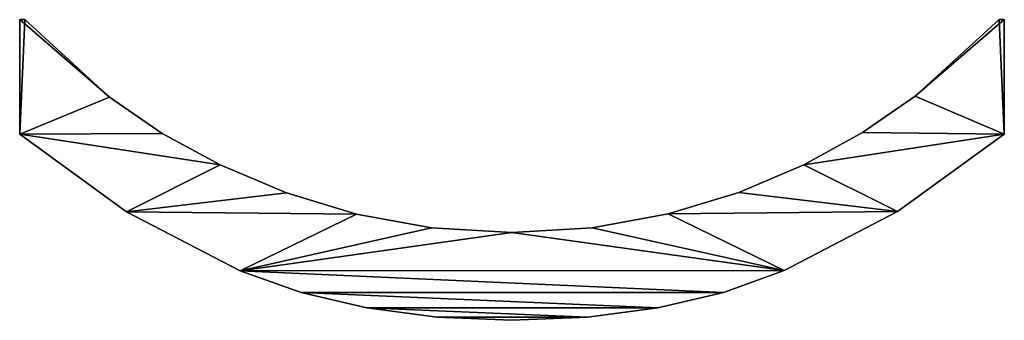
# Model space of a CAD drawing. Extents: x 0.3 to 11.5, y -2.7 to 7.4.
# Drawn here: x 4.8 to 5, y 1.7 to 1.7 of the extents above; entities that cross this region are included whole.
import ezdxf

# ---------------------------------------------------------------- set-up
doc = ezdxf.new("R2010")
doc.units = 0
doc.header["$LTSCALE"] = 0.0254
doc.layers.get('0').update_dxf_attribs({"color": 13, "linetype": 'CONTINUOUS'})

# ---------------------------------------------------------------- blocks, each defined once
blk = doc.blocks.new('TWO_BUNE_BOEKENK_1')
at = {"color": 0}
for p, q in [((2.31437, 0.18755), (2.31437, 0.18851)), ((2.31437, 0.18851), (2.3363, 0.18851)), ((2.31437, 0.18851, 0.015), (2.3363, 0.18851, 0.015)), ((2.31437, 0.18755, 0.015), (2.31437, 0.18851, 0.015)), ((2.31437, 0.18755), (2.31437, 0.18851)), ((2.31437, 0.18755, 0.015), (2.31437, 0.18851, 0.015)), ((2.31437, 0.18851), (2.31437, 0.18851, 0.015)), ((2.31437, 0.18851), (2.3363, 0.18851)), ((2.31437, 0.18851), (2.31437, 0.18851, 0.015)), ((2.31437, 0.18851, 0.015), (2.3363, 0.18851, 0.015)), ((2.31437, 0.18755), (2.31437, 0.18755, 0.015)), ((2.31437, 0.18755), (2.31437, 0.18755, 0.015)), ((2.3363, 0.18851), (2.3363, 0.18851, 0.015)), ((2.3363, 0.18851), (2.3363, 0.18851, 0.015)), ((2.32902, 0.17146), (2.32902, 0.17146, 0.015)), ((2.32902, 0.17146), (2.32902, 0.17146, 0.015)), ((2.35119, 0.16806), (2.35119, 0.16806, 0.015)), ((2.35119, 0.16806), (2.35119, 0.16806, 0.015)), ((2.33602, 0.16137), (2.33602, 0.16137, 0.015)), ((2.33602, 0.16137), (2.33602, 0.16137, 0.015)), ((2.34224, 0.1501), (2.34224, 0.1501, 0.015)), ((2.34224, 0.1501), (2.34224, 0.1501, 0.015)), ((2.3625, 0.14636), (2.3625, 0.14636, 0.015)), ((2.3625, 0.14636), (2.3625, 0.14636, 0.015)), ((2.34751, 0.13767), (2.34751, 0.13767, 0.015)), ((2.34751, 0.13767), (2.34751, 0.13767, 0.015)), ((2.36667, 0.13473), (2.36667, 0.13473, 0.015)), ((2.36667, 0.13473), (2.36667, 0.13473, 0.015)), ((2.35163, 0.12414), (2.35163, 0.12414, 0.015)), ((2.35163, 0.12414), (2.35163, 0.12414, 0.015)), ((2.36965, 0.12217), (2.36965, 0.12217, 0.015)), ((2.36965, 0.12217), (2.36965, 0.12217, 0.015)), ((2.35429, 0.10963), (2.35429, 0.10963, 0.015)), ((2.35429, 0.10963), (2.35429, 0.10963, 0.015)), ((2.37143, 0.10868), (2.37143, 0.10868, 0.015)), ((2.37143, 0.10868), (2.37143, 0.10868, 0.015)), ((2.35517, 0.09425), (2.35517, 0.09425, 0.015)), ((2.35517, 0.09425), (2.35517, 0.09425, 0.015)), ((2.37203, 0.09425), (2.37203, 0.09425, 0.015)), ((2.37203, 0.09425), (2.37203, 0.09425, 0.015)), ((2.37144, 0.0799), (2.37144, 0.0799, 0.015)), ((2.37144, 0.0799), (2.37144, 0.0799, 0.015)), ((2.3543, 0.07882), (2.3543, 0.07882, 0.015)), ((2.3543, 0.07882), (2.3543, 0.07882, 0.015)), ((2.36966, 0.06645), (2.36966, 0.06645, 0.015)), ((2.36966, 0.06645), (2.36966, 0.06645, 0.015)), ((2.35168, 0.06451), (2.35168, 0.06451, 0.015)), ((2.35168, 0.06451), (2.35168, 0.06451, 0.015)), ((2.3667, 0.0539), (2.3667, 0.0539, 0.015)), ((2.3667, 0.0539), (2.3667, 0.0539, 0.015)), ((2.34757, 0.05111), (2.34757, 0.05111, 0.015)), ((2.34757, 0.05111), (2.34757, 0.05111, 0.015)), ((2.36255, 0.04224), (2.36255, 0.04224, 0.015)), ((2.36255, 0.04224), (2.36255, 0.04224, 0.015)), ((2.34224, 0.03841), (2.34224, 0.03841, 0.015)), ((2.34224, 0.03841), (2.34224, 0.03841, 0.015)), ((2.33621, 0.02731), (2.33621, 0.02731, 0.015)), ((2.33621, 0.02731), (2.33621, 0.02731, 0.015)), ((2.35125, 0.02047), (2.35125, 0.02047, 0.015)), ((2.35125, 0.02047), (2.35125, 0.02047, 0.015)), ((2.32921, 0.01719), (2.32921, 0.01719, 0.015)), ((2.32921, 0.01719), (2.32921, 0.01719, 0.015)), ((2.31437, 0), (2.31437, 0.00096)), ((2.31437, 0, 0.015), (2.31437, 0.00096, 0.015)), ((2.31437, 0), (2.31437, 0.00096)), ((2.31437, 0, 0.015), (2.31437, 0.00096, 0.015)), ((2.31437, 0.00096), (2.31437, 0.00096, 0.015)), ((2.31437, 0.00096), (2.31437, 0.00096, 0.015)), ((2.3363, 0), (2.31437, 0)), ((2.3363, 0, 0.015), (2.31437, 0, 0.015)), ((2.3363, 0), (2.31437, 0)), ((2.3363, 0, 0.015), (2.31437, 0, 0.015)), ((2.31437, 0), (2.31437, 0, 0.015)), ((2.31437, 0), (2.31437, 0, 0.015)), ((2.3363, 0), (2.3363, 0, 0.015)), ((2.3363, 0), (2.3363, 0, 0.015))]:
    blk.add_line(p, q, dxfattribs=at)
mesh = blk.add_polyface(dxfattribs=at)
corners = [(2.3363, 0.18851), (2.31437, 0.18755), (2.31437, 0.18851), (2.32902, 0.17146), (2.33602, 0.16137), (2.34224, 0.1501), (2.35119, 0.16806), (2.34751, 0.13767), (2.35163, 0.12414), (2.3625, 0.14636), (2.35429, 0.10963), (2.35517, 0.09425), (2.32921, 0.01719), (2.31437, 0), (2.31437, 0.00096), (2.3363, 0), (2.33621, 0.02731), (2.34224, 0.03841), (2.35125, 0.02047), (2.34757, 0.05111), (2.35168, 0.06451), (2.36255, 0.04224), (2.3543, 0.07882), (2.36667, 0.13473), (2.3667, 0.0539), (2.36965, 0.12217), (2.36966, 0.06645), (2.37143, 0.10868), (2.37144, 0.0799), (2.37203, 0.09425)]
mesh.append_faces([[corners[k] for k in face] for face in [(0, 1, 2), (12, 13, 14), (28, 27, 29)]], dxfattribs={"vtx0": -1, "color": 0})
mesh.append_faces([[corners[k] for k in face] for face in [(1, 0, 3), (3, 0, 4), (4, 0, 5), (5, 6, 7), (7, 6, 8), (8, 9, 10), (10, 9, 11), (13, 12, 15), (15, 17, 18), (18, 20, 21), (21, 23, 24), (24, 25, 26), (26, 27, 28)]], dxfattribs={"vtx0": -1, "vtx1": -1, "color": 0})
mesh.append_faces([[corners[k] for k in face] for face in [(21, 11, 9)]], dxfattribs={"vtx0": -1, "vtx1": -1, "vtx2": -1, "color": 0})
mesh.append_faces([[corners[k] for k in face] for face in [(5, 0, 6), (8, 6, 9), (15, 12, 16), (15, 16, 17), (18, 17, 19), (18, 19, 20), (21, 20, 22), (21, 22, 11), (21, 9, 23), (24, 23, 25), (26, 25, 27)]], dxfattribs={"vtx0": -1, "vtx2": -1, "color": 0})
mesh = blk.add_polyface(dxfattribs=at)
corners = [(2.3363, 0, 0.015), (2.31437, 0.00096, 0.015), (2.31437, 0, 0.015), (2.32921, 0.01719, 0.015), (2.33621, 0.02731, 0.015), (2.34224, 0.03841, 0.015), (2.35125, 0.02047, 0.015), (2.34757, 0.05111, 0.015), (2.35168, 0.06451, 0.015), (2.36255, 0.04224, 0.015), (2.3543, 0.07882, 0.015), (2.35517, 0.09425, 0.015), (2.3625, 0.14636, 0.015), (2.36667, 0.13473, 0.015), (2.3667, 0.0539, 0.015), (2.36965, 0.12217, 0.015), (2.36966, 0.06645, 0.015), (2.37143, 0.10868, 0.015), (2.37144, 0.0799, 0.015), (2.37203, 0.09425, 0.015), (2.32902, 0.17146, 0.015), (2.31437, 0.18851, 0.015), (2.31437, 0.18755, 0.015), (2.3363, 0.18851, 0.015), (2.33602, 0.16137, 0.015), (2.34224, 0.1501, 0.015), (2.35119, 0.16806, 0.015), (2.34751, 0.13767, 0.015), (2.35163, 0.12414, 0.015), (2.35429, 0.10963, 0.015)]
mesh.append_faces([[corners[k] for k in face] for face in [(0, 1, 2), (17, 18, 19), (20, 21, 22)]], dxfattribs={"vtx0": -1, "color": 0})
mesh.append_faces([[corners[k] for k in face] for face in [(1, 0, 3), (3, 0, 4), (4, 0, 5), (5, 6, 7), (7, 6, 8), (8, 9, 10), (10, 9, 11), (12, 9, 13), (13, 14, 15), (15, 16, 17), (21, 20, 23), (23, 25, 26), (26, 28, 12)]], dxfattribs={"vtx0": -1, "vtx1": -1, "color": 0})
mesh.append_faces([[corners[k] for k in face] for face in [(11, 9, 12)]], dxfattribs={"vtx0": -1, "vtx1": -1, "vtx2": -1, "color": 0})
mesh.append_faces([[corners[k] for k in face] for face in [(5, 0, 6), (8, 6, 9), (13, 9, 14), (15, 14, 16), (17, 16, 18), (23, 20, 24), (23, 24, 25), (26, 25, 27), (26, 27, 28), (12, 28, 29), (12, 29, 11)]], dxfattribs={"vtx0": -1, "vtx2": -1, "color": 0})
mesh = blk.add_polyface(dxfattribs=at)
corners = [(2.31437, 0.18851, 0.015), (2.31437, 0.18755), (2.31437, 0.18755, 0.015), (2.31437, 0.18851)]
mesh.append_faces([[corners[k] for k in face] for face in [(0, 1, 2), (1, 0, 3)]], dxfattribs={"vtx0": -1, "color": 0})
mesh = blk.add_polyface(dxfattribs=at)
corners = [(2.31437, 0.18851, 0.015), (2.3363, 0.18851), (2.31437, 0.18851), (2.3363, 0.18851, 0.015)]
mesh.append_faces([[corners[k] for k in face] for face in [(0, 1, 2), (1, 0, 3)]], dxfattribs={"vtx0": -1, "color": 0})
mesh = blk.add_polyface(dxfattribs=at)
corners = [(2.31437, 0.18755, 0.015), (2.32902, 0.17146), (2.32902, 0.17146, 0.015), (2.31437, 0.18755)]
mesh.append_faces([[corners[k] for k in face] for face in [(0, 1, 2), (1, 0, 3)]], dxfattribs={"vtx0": -1, "color": 0})
mesh = blk.add_polyface(dxfattribs=at)
corners = [(2.3363, 0.18851), (2.35119, 0.16806, 0.015), (2.35119, 0.16806), (2.3363, 0.18851, 0.015)]
mesh.append_faces([[corners[k] for k in face] for face in [(0, 1, 2), (1, 0, 3)]], dxfattribs={"vtx0": -1, "color": 0})
mesh = blk.add_polyface(dxfattribs=at)
corners = [(2.32902, 0.17146, 0.015), (2.33602, 0.16137), (2.33602, 0.16137, 0.015), (2.32902, 0.17146)]
mesh.append_faces([[corners[k] for k in face] for face in [(0, 1, 2), (1, 0, 3)]], dxfattribs={"vtx0": -1, "color": 0})
mesh = blk.add_polyface(dxfattribs=at)
corners = [(2.35119, 0.16806), (2.3625, 0.14636, 0.015), (2.3625, 0.14636), (2.35119, 0.16806, 0.015)]
mesh.append_faces([[corners[k] for k in face] for face in [(0, 1, 2), (1, 0, 3)]], dxfattribs={"vtx0": -1, "color": 0})
mesh = blk.add_polyface(dxfattribs=at)
corners = [(2.33602, 0.16137, 0.015), (2.34224, 0.1501), (2.34224, 0.1501, 0.015), (2.33602, 0.16137)]
mesh.append_faces([[corners[k] for k in face] for face in [(0, 1, 2), (1, 0, 3)]], dxfattribs={"vtx0": -1, "color": 0})
mesh = blk.add_polyface(dxfattribs=at)
corners = [(2.34224, 0.1501, 0.015), (2.34751, 0.13767), (2.34751, 0.13767, 0.015), (2.34224, 0.1501)]
mesh.append_faces([[corners[k] for k in face] for face in [(0, 1, 2), (1, 0, 3)]], dxfattribs={"vtx0": -1, "color": 0})
mesh = blk.add_polyface(dxfattribs=at)
corners = [(2.3625, 0.14636), (2.36667, 0.13473, 0.015), (2.36667, 0.13473), (2.3625, 0.14636, 0.015)]
mesh.append_faces([[corners[k] for k in face] for face in [(0, 1, 2), (1, 0, 3)]], dxfattribs={"vtx0": -1, "color": 0})
mesh = blk.add_polyface(dxfattribs=at)
corners = [(2.34751, 0.13767, 0.015), (2.35163, 0.12414), (2.35163, 0.12414, 0.015), (2.34751, 0.13767)]
mesh.append_faces([[corners[k] for k in face] for face in [(0, 1, 2), (1, 0, 3)]], dxfattribs={"vtx0": -1, "color": 0})
mesh = blk.add_polyface(dxfattribs=at)
corners = [(2.36667, 0.13473), (2.36965, 0.12217, 0.015), (2.36965, 0.12217), (2.36667, 0.13473, 0.015)]
mesh.append_faces([[corners[k] for k in face] for face in [(0, 1, 2), (1, 0, 3)]], dxfattribs={"vtx0": -1, "color": 0})
mesh = blk.add_polyface(dxfattribs=at)
corners = [(2.35163, 0.12414, 0.015), (2.35429, 0.10963), (2.35429, 0.10963, 0.015), (2.35163, 0.12414)]
mesh.append_faces([[corners[k] for k in face] for face in [(0, 1, 2), (1, 0, 3)]], dxfattribs={"vtx0": -1, "color": 0})
mesh = blk.add_polyface(dxfattribs=at)
corners = [(2.36965, 0.12217), (2.37143, 0.10868, 0.015), (2.37143, 0.10868), (2.36965, 0.12217, 0.015)]
mesh.append_faces([[corners[k] for k in face] for face in [(0, 1, 2), (1, 0, 3)]], dxfattribs={"vtx0": -1, "color": 0})
mesh = blk.add_polyface(dxfattribs=at)
corners = [(2.35429, 0.10963, 0.015), (2.35517, 0.09425), (2.35517, 0.09425, 0.015), (2.35429, 0.10963)]
mesh.append_faces([[corners[k] for k in face] for face in [(0, 1, 2), (1, 0, 3)]], dxfattribs={"vtx0": -1, "color": 0})
mesh = blk.add_polyface(dxfattribs=at)
corners = [(2.37143, 0.10868), (2.37203, 0.09425, 0.015), (2.37203, 0.09425), (2.37143, 0.10868, 0.015)]
mesh.append_faces([[corners[k] for k in face] for face in [(0, 1, 2), (1, 0, 3)]], dxfattribs={"vtx0": -1, "color": 0})
mesh = blk.add_polyface(dxfattribs=at)
corners = [(2.35517, 0.09425, 0.015), (2.3543, 0.07882), (2.3543, 0.07882, 0.015), (2.35517, 0.09425)]
mesh.append_faces([[corners[k] for k in face] for face in [(0, 1, 2), (1, 0, 3)]], dxfattribs={"vtx0": -1, "color": 0})
mesh = blk.add_polyface(dxfattribs=at)
corners = [(2.37203, 0.09425), (2.37144, 0.0799, 0.015), (2.37144, 0.0799), (2.37203, 0.09425, 0.015)]
mesh.append_faces([[corners[k] for k in face] for face in [(0, 1, 2), (1, 0, 3)]], dxfattribs={"vtx0": -1, "color": 0})
mesh = blk.add_polyface(dxfattribs=at)
corners = [(2.37144, 0.0799), (2.36966, 0.06645, 0.015), (2.36966, 0.06645), (2.37144, 0.0799, 0.015)]
mesh.append_faces([[corners[k] for k in face] for face in [(0, 1, 2), (1, 0, 3)]], dxfattribs={"vtx0": -1, "color": 0})
mesh = blk.add_polyface(dxfattribs=at)
corners = [(2.3543, 0.07882, 0.015), (2.35168, 0.06451), (2.35168, 0.06451, 0.015), (2.3543, 0.07882)]
mesh.append_faces([[corners[k] for k in face] for face in [(0, 1, 2), (1, 0, 3)]], dxfattribs={"vtx0": -1, "color": 0})
mesh = blk.add_polyface(dxfattribs=at)
corners = [(2.36966, 0.06645), (2.3667, 0.0539, 0.015), (2.3667, 0.0539), (2.36966, 0.06645, 0.015)]
mesh.append_faces([[corners[k] for k in face] for face in [(0, 1, 2), (1, 0, 3)]], dxfattribs={"vtx0": -1, "color": 0})
mesh = blk.add_polyface(dxfattribs=at)
corners = [(2.35168, 0.06451, 0.015), (2.34757, 0.05111), (2.34757, 0.05111, 0.015), (2.35168, 0.06451)]
mesh.append_faces([[corners[k] for k in face] for face in [(0, 1, 2), (1, 0, 3)]], dxfattribs={"vtx0": -1, "color": 0})
mesh = blk.add_polyface(dxfattribs=at)
corners = [(2.3667, 0.0539), (2.36255, 0.04224, 0.015), (2.36255, 0.04224), (2.3667, 0.0539, 0.015)]
mesh.append_faces([[corners[k] for k in face] for face in [(0, 1, 2), (1, 0, 3)]], dxfattribs={"vtx0": -1, "color": 0})
mesh = blk.add_polyface(dxfattribs=at)
corners = [(2.34757, 0.05111, 0.015), (2.34224, 0.03841), (2.34224, 0.03841, 0.015), (2.34757, 0.05111)]
mesh.append_faces([[corners[k] for k in face] for face in [(0, 1, 2), (1, 0, 3)]], dxfattribs={"vtx0": -1, "color": 0})
mesh = blk.add_polyface(dxfattribs=at)
corners = [(2.36255, 0.04224), (2.35125, 0.02047, 0.015), (2.35125, 0.02047), (2.36255, 0.04224, 0.015)]
mesh.append_faces([[corners[k] for k in face] for face in [(0, 1, 2), (1, 0, 3)]], dxfattribs={"vtx0": -1, "color": 0})
mesh = blk.add_polyface(dxfattribs=at)
corners = [(2.34224, 0.03841, 0.015), (2.33621, 0.02731), (2.33621, 0.02731, 0.015), (2.34224, 0.03841)]
mesh.append_faces([[corners[k] for k in face] for face in [(0, 1, 2), (1, 0, 3)]], dxfattribs={"vtx0": -1, "color": 0})
mesh = blk.add_polyface(dxfattribs=at)
corners = [(2.33621, 0.02731, 0.015), (2.32921, 0.01719), (2.32921, 0.01719, 0.015), (2.33621, 0.02731)]
mesh.append_faces([[corners[k] for k in face] for face in [(0, 1, 2), (1, 0, 3)]], dxfattribs={"vtx0": -1, "color": 0})
mesh = blk.add_polyface(dxfattribs=at)
corners = [(2.35125, 0.02047), (2.3363, 0, 0.015), (2.3363, 0), (2.35125, 0.02047, 0.015)]
mesh.append_faces([[corners[k] for k in face] for face in [(0, 1, 2), (1, 0, 3)]], dxfattribs={"vtx0": -1, "color": 0})
mesh = blk.add_polyface(dxfattribs=at)
corners = [(2.32921, 0.01719, 0.015), (2.31437, 0.00096), (2.31437, 0.00096, 0.015), (2.32921, 0.01719)]
mesh.append_faces([[corners[k] for k in face] for face in [(0, 1, 2), (1, 0, 3)]], dxfattribs={"vtx0": -1, "color": 0})
mesh = blk.add_polyface(dxfattribs=at)
corners = [(2.31437, 0.00096, 0.015), (2.31437, 0), (2.31437, 0, 0.015), (2.31437, 0.00096)]
mesh.append_faces([[corners[k] for k in face] for face in [(0, 1, 2), (1, 0, 3)]], dxfattribs={"vtx0": -1, "color": 0})
mesh = blk.add_polyface(dxfattribs=at)
corners = [(2.3363, 0, 0.015), (2.31437, 0), (2.3363, 0), (2.31437, 0, 0.015)]
mesh.append_faces([[corners[k] for k in face] for face in [(0, 1, 2), (1, 0, 3)]], dxfattribs={"vtx0": -1, "color": 0})

msp = doc.modelspace()

# ---------------------------------------------------------------- block references
at = {"color": 0, "rotation": 270.0000000000087}
msp.add_blockref('TWO_BUNE_BOEKENK_1', (4.76922, 4.05599, -0.02), dxfattribs=at)

doc.saveas('drawing.dxf')
